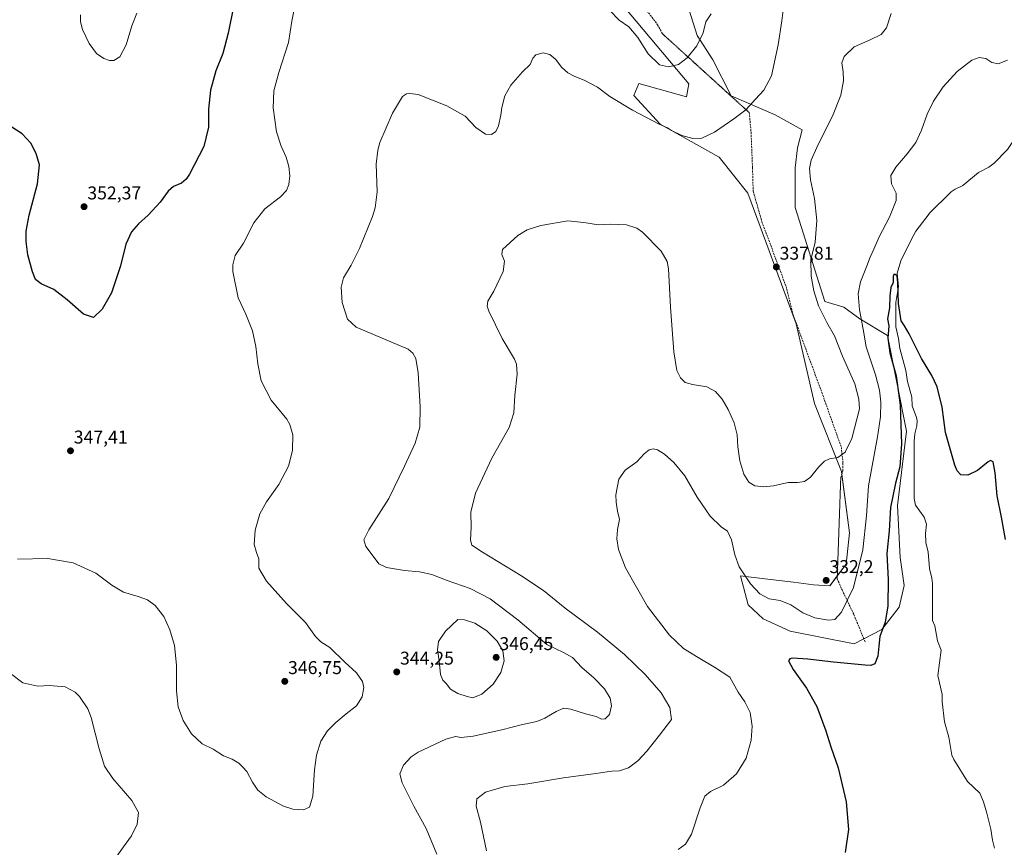
# Model space of a CAD drawing. Units: metres. Extents: x 618856 to 622343, y 4660037 to 4662409.
# Drawn here: x 621125 to 621658, y 4661718 to 4662166 of the extents above; entities that cross this region are included whole.
import ezdxf
from ezdxf.enums import TextEntityAlignment as Align

# ---------------------------------------------------------------- set-up
doc = ezdxf.new("R2010")
doc.units = ezdxf.units.M
doc.header["$MEASUREMENT"] = 0
doc.linetypes.add('TRAZOS2', pattern=[0.375, 0.25, -0.125])
doc.linetypes.add('TRAZOSX2', pattern=[1.5, 1, -0.5])
for name, color, linetype, lineweight in [('Carátula', 7, 'Continuous', 5), ('Corriente natural lineal', 142, 'Continuous', 13), ('Cultivos herbáceos CxS', 92, 'Continuous', 0), ('Curva de nivel maestra', 36, 'Continuous', 30), ('Curva de nivel normal', 36, 'Continuous', 0), ('Pastizal CxS', 92, 'Continuous', 0), ('Punto de cota en terreno', 7, 'Continuous', 0), ('Rótulo de punto de cota en terreno', 19, 'Continuous', 0), ('Senda', 19, 'TRAZOSX2', 0), ('Senda virtual', 19, 'TRAZOS2', 0)]:
    doc.layers.add(name, color=color, linetype=linetype, lineweight=lineweight)
doc.styles.add('Arial', font='txt', dxfattribs={"height": 0.2})

# ---------------------------------------------------------------- blocks, each defined once
blk = doc.blocks.new('*U150')
at = {"layer": 'Cultivos herbáceos CxS', "color": 92, "linetype": 'Continuous', "lineweight": 0}
blk.add_polyline3d([(621441.61, 4662185.66, 345.14), (621487.12, 4662131.31, 344.54), (621485.99, 4662124.3, 344.47), (621460.09, 4662131.45, 342.87), (621457.39, 4662125.02, 340.97), (621471.66, 4662109.42, 340.02), (621503.65, 4662091.51, 338.11), (621519.1, 4662072.2, 338.15), (621545.17, 4662001.48, 338.06), (621555.25, 4661958.42, 337.62), (621569.7, 4661921.47, 334.44), (621574.16, 4661888.41, 332.28), (621572.38, 4661871.43, 331.7), (621563.5, 4661859.77, 331.97), (621554.6, 4661860.23, 332.05), (621543.74, 4661861.6, 331.69), (621528.32, 4661863.53, 331.4), (621515.12, 4661865.19, 329.08), (621519.24, 4661849.39, 327.49), (621527.44, 4661841.86, 326.83), (621541.92, 4661835.11, 326.49), (621576.66, 4661828.35, 325.92), (621591.58, 4661836.14, 324.99), (621600.97, 4661848.2, 323.01), (621603.65, 4661859.82, 322.55), (621601.41, 4661875.01, 322.62), (621600.07, 4661903.15, 323.38), (621604.99, 4661943.36, 323.93), (621594.62, 4661995.07, 324.96), (621579.77, 4662004.21, 329.89), (621571.04, 4662010.36, 332.6), (621560.76, 4662013.49, 333.49), (621544.68, 4662064.42, 337), (621544.68, 4662085.86, 335.95), (621546.02, 4662096.58, 336.06), (621548.58, 4662106.46, 336.44), (621533.81, 4662114.43, 339.09), (621510.11, 4662124.76, 341.71), (621500.21, 4662144.26, 344.15), (621491.7, 4662157.42, 345.2), (621486.29, 4662174.46, 347.44)], dxfattribs=at)
blk = doc.blocks.new('*U157')
at = {"layer": 'Curva de nivel normal', "color": 36, "linetype": 'Continuous', "lineweight": 0}
blk.add_polyline3d([(621659.58, 4662144.08, 330), (621654.43, 4662142.05, 330), (621651, 4662142.86, 330), (621647.76, 4662144.92, 330), (621644.16, 4662145.56, 330), (621640.22, 4662144, 330), (621632.25, 4662138.02, 330), (621624.83, 4662129.64, 330), (621619.53, 4662121.81, 330), (621616.07, 4662114.81, 330), (621613.09, 4662106.15, 330), (621609.93, 4662099.55, 330), (621605.31, 4662093.44, 330), (621599.07, 4662086.26, 330), (621596.47, 4662081.63, 330), (621596.78, 4662077.18, 330), (621599.3, 4662072.12, 330), (621599.42, 4662068.14, 330), (621595.67, 4662059.15, 330), (621590.06, 4662048.48, 330), (621587.22, 4662041.81, 330), (621585.24, 4662037.42, 330), (621583.35, 4662032.23, 330), (621580.02, 4662024.22, 330), (621578.86, 4662017.67, 330), (621579.44, 4662008.94, 330), (621581.42, 4661998.46, 330), (621583.03, 4661989.05, 330), (621588.15, 4661973.79, 330), (621590.38, 4661965.48, 330), (621590.98, 4661958.97, 330), (621590.83, 4661951.11, 330), (621589.28, 4661940.3, 330), (621584.46, 4661913.76, 330), (621583.23, 4661897.61, 330), (621581.25, 4661879.1, 330), (621576.31, 4661858.82, 330), (621569.72, 4661845.45, 330), (621566.08, 4661841.55, 330), (621562.72, 4661841.13, 330), (621555.35, 4661842.48, 330), (621548.94, 4661845.18, 330), (621542.42, 4661849.34, 330), (621536.57, 4661851.82, 330), (621530.68, 4661852.59, 330), (621525.62, 4661855.35, 330), (621520.52, 4661860.7, 330), (621514.51, 4661869.91, 330), (621512, 4661876.5, 330), (621510.3, 4661884.54, 330), (621508.06, 4661889.21, 330), (621504.69, 4661891.6, 330), (621498.78, 4661897.35, 330), (621491.78, 4661907.69, 330), (621485.01, 4661919.25, 330), (621479.18, 4661926.42, 330), (621474.03, 4661930.96, 330), (621470.22, 4661933.32, 330), (621467.91, 4661933.87, 330), (621465.79, 4661933.24, 330), (621463.1, 4661931.04, 330), (621459.13, 4661926.83, 330), (621452.78, 4661922.36, 330), (621449.27, 4661917.4, 330), (621447.64, 4661909.01, 330), (621447.86, 4661904.88, 330), (621448.6, 4661900.16, 330), (621449.74, 4661895.63, 330), (621448.62, 4661890.14, 330), (621448.3, 4661885.21, 330), (621449.16, 4661879.33, 330), (621453.02, 4661869.42, 330), (621464.92, 4661848.5, 330), (621476.8, 4661833.05, 330), (621484.31, 4661825.86, 330), (621492.26, 4661820.96, 330), (621501.62, 4661815.39, 330), (621509.42, 4661810.33, 330), (621513.9, 4661802.22, 330), (621517.51, 4661796.91, 330), (621520.34, 4661791.11, 330), (621521.5, 4661783.72, 330), (621520.92, 4661776.19, 330), (621518.15, 4661766.51, 330), (621512.95, 4661757.94, 330), (621505.9, 4661751.95, 330), (621498.93, 4661748.45, 330), (621495.91, 4661745.86, 330), (621493.29, 4661739.66, 330), (621488.58, 4661725.34, 330), (621485.44, 4661720.04, 330), (621481.52, 4661717.05, 330)], dxfattribs=at)
blk = doc.blocks.new('*U159')
at = {"layer": 'Curva de nivel normal', "color": 36, "linetype": 'Continuous', "lineweight": 0}
for points in [[(621538.27, 4662171.16, 340), (621537.5, 4662165.38, 340), (621535.56, 4662152.38, 340), (621531.92, 4662135.66, 340), (621527.83, 4662127.78, 340), (621523.24, 4662122.99, 340), (621517.99, 4662117.17, 340), (621511.55, 4662112.38, 340), (621501.07, 4662105.05, 340), (621494.21, 4662101.87, 340), (621489.37, 4662101.75, 340), (621483.44, 4662103.38, 340), (621477.8, 4662106.04, 340), (621475.73, 4662107.38, 340), (621471.2, 4662109.43, 340), (621456.65, 4662116.96, 340), (621444.56, 4662124.4, 340), (621437.72, 4662129.43, 340), (621430.56, 4662133.24, 340), (621425.54, 4662135.14, 340), (621421.71, 4662137.27, 340), (621418.38, 4662140.27, 340), (621415.27, 4662144.49, 340), (621411.96, 4662147.18, 340), (621408.47, 4662147.94, 340), (621404.52, 4662146.95, 340), (621402.77, 4662145.06, 340), (621401.38, 4662141.68, 340), (621397.25, 4662137.69, 340), (621390.88, 4662130.47, 340), (621387.7, 4662124.68, 340), (621385.98, 4662118.42, 340), (621385.5, 4662114.39, 340), (621384.31, 4662108.46, 340), (621382.84, 4662105.48, 340), (621380.4, 4662103.8, 340), (621377.27, 4662104.02, 340), (621372, 4662107.62, 340), (621366.25, 4662113.74, 340), (621356.36, 4662119.33, 340), (621340.89, 4662125.48, 340), (621336.3, 4662125.97, 340), (621334.48, 4662125.8, 340), (621332.31, 4662124.38, 340), (621327, 4662115.48, 340), (621320.17, 4662099.48, 340), (621318.92, 4662095.34, 340), (621318.19, 4662087.81, 340), (621318.57, 4662072.81, 340), (621317.57, 4662064.27, 340), (621316.13, 4662059.48, 340), (621309.09, 4662042.15, 340), (621304.63, 4662033.15, 340), (621300.52, 4662026.31, 340), (621299.1, 4662021.35, 340), (621299.71, 4662012.89, 340), (621302.65, 4662004.04, 340), (621307.2, 4661999.54, 340), (621312.06, 4661997.62, 340), (621335.39, 4661987.72, 340), (621338.01, 4661985.54, 340), (621339.47, 4661982.7, 340), (621340.74, 4661974.96, 340), (621341.96, 4661956.52, 340), (621341.7, 4661945.62, 340), (621339.12, 4661936.8, 340), (621333.48, 4661924.36, 340), (621325.04, 4661907.02, 340), (621314.2, 4661889.99, 340), (621311.52, 4661884.65, 340), (621312.6, 4661881, 340), (621316.51, 4661875.75, 340), (621319.54, 4661871.61, 340), (621323.64, 4661869.55, 340), (621333.42, 4661867.97, 340), (621341.62, 4661867.2, 340), (621348.15, 4661865.75, 340), (621356.49, 4661862.59, 340), (621368.91, 4661858.2, 340), (621379.75, 4661852.74, 340), (621394.74, 4661841.31, 340), (621410.35, 4661827.92, 340), (621419.43, 4661823.64, 340), (621424.25, 4661820.86, 340), (621429.37, 4661815.6, 340), (621435.82, 4661809.96, 340), (621441.6, 4661803.95, 340), (621444.68, 4661798.92, 340), (621445.31, 4661794.79, 340), (621444.22, 4661790.1, 340), (621442.01, 4661787.76, 340), (621439.89, 4661787.56, 340), (621437.13, 4661789.06, 340), (621431.26, 4661790.48, 340), (621423.38, 4661793.07, 340), (621419.62, 4661793.5, 340), (621415.38, 4661791.76, 340), (621409.41, 4661788.11, 340), (621404.94, 4661786.32, 340), (621397.17, 4661784.66, 340), (621386.15, 4661781.83, 340), (621370.59, 4661778.42, 340), (621364.08, 4661777.69, 340), (621361.03, 4661778.27, 340), (621355.71, 4661776.84, 340), (621340.8, 4661769.74, 340), (621337.04, 4661767.14, 340), (621332.82, 4661762.62, 340), (621330.94, 4661757.94, 340), (621332.21, 4661753.16, 340), (621338.47, 4661740.49, 340), (621345.16, 4661728.47, 340), (621350.83, 4661714.53, 340)], [(621162.2, 4661691.49, 340), (621181.51, 4661718.48, 340), (621185.75, 4661724.49, 340), (621188.9, 4661730.8, 340), (621189.53, 4661737.09, 340), (621186, 4661743.56, 340), (621175.7, 4661755.4, 340), (621171.1, 4661762.13, 340), (621168.24, 4661771.58, 340), (621164.03, 4661788.39, 340), (621162.14, 4661793.11, 340), (621157.73, 4661799.88, 340), (621155.29, 4661802.18, 340), (621149.86, 4661804.98, 340), (621141.26, 4661805.77, 340), (621135.11, 4661805.48, 340), (621127.04, 4661807.17, 340), (621120.37, 4661812.28, 340)]]:
    blk.add_polyline3d(points, dxfattribs=at)
blk = doc.blocks.new('*U160')
at = {"layer": 'Curva de nivel normal', "color": 36, "linetype": 'Continuous', "lineweight": 0}
blk.add_polyline3d([(621188.58, 4662169.43, 355), (621185.93, 4662162.55, 355), (621182.95, 4662152.43, 355), (621179.56, 4662145.92, 355), (621176.32, 4662143.9, 355), (621173.82, 4662143.86, 355), (621170.8, 4662144.93, 355), (621166.84, 4662147.66, 355), (621162.86, 4662153.14, 355), (621159.24, 4662160.67, 355), (621158.14, 4662164.8, 355), (621158.13, 4662168.6, 355)], dxfattribs=at)
blk = doc.blocks.new('*U164')
at = {"layer": 'Curva de nivel normal', "color": 36, "linetype": 'Continuous', "lineweight": 0}
blk.add_polyline3d([(621596.68, 4662169.26, 335), (621594.19, 4662161.48, 335), (621591.24, 4662158, 335), (621585.24, 4662155.01, 335), (621576.66, 4662151.19, 335), (621571.2, 4662146.12, 335), (621570, 4662142.64, 335), (621570.76, 4662137.77, 335), (621570.9, 4662132.81, 335), (621569.45, 4662125.07, 335), (621564.91, 4662113.68, 335), (621557.1, 4662098.46, 335), (621553.39, 4662090.05, 335), (621552.44, 4662085.49, 335), (621553.02, 4662079.34, 335), (621555.15, 4662069.26, 335), (621556.42, 4662057.42, 335), (621555.51, 4662045.67, 335), (621553.25, 4662036.09, 335), (621553.36, 4662027.15, 335), (621554.74, 4662019.37, 335), (621557.38, 4662011.15, 335), (621561.81, 4662002.21, 335), (621566.02, 4661994.92, 335), (621570.4, 4661983.97, 335), (621576.9, 4661968.97, 335), (621579.1, 4661960.66, 335), (621579.55, 4661955.48, 335), (621575.3, 4661939.46, 335), (621571.74, 4661931.96, 335), (621567.75, 4661929.2, 335), (621563.36, 4661928.38, 335), (621560.49, 4661927.23, 335), (621557.45, 4661924.13, 335), (621552.98, 4661918.49, 335), (621549.68, 4661916.19, 335), (621545.91, 4661915.69, 335), (621540.91, 4661915.58, 335), (621532.91, 4661913.74, 335), (621527.66, 4661913.2, 335), (621522.9, 4661913.75, 335), (621519.74, 4661915.81, 335), (621517.02, 4661920.15, 335), (621514.77, 4661927.4, 335), (621513.65, 4661934.83, 335), (621513.32, 4661941.4, 335), (621511.77, 4661947.81, 335), (621508.56, 4661955.04, 335), (621505.19, 4661960.66, 335), (621501.6, 4661964.84, 335), (621496.93, 4661967.35, 335), (621489.15, 4661968.58, 335), (621485.22, 4661969.76, 335), (621482.62, 4661972.18, 335), (621480.68, 4661976.12, 335), (621479.06, 4661986.34, 335), (621477.25, 4662010.47, 335), (621476.18, 4662031.25, 335), (621475.5, 4662035.11, 335), (621472.23, 4662040.8, 335), (621462.09, 4662050.99, 335), (621459.01, 4662053.12, 335), (621453.46, 4662055.02, 335), (621444.77, 4662055.33, 335), (621438.33, 4662054.98, 335), (621430.44, 4662056.16, 335), (621421.72, 4662057.24, 335), (621407.14, 4662054.65, 335), (621399.84, 4662052.24, 335), (621394.7, 4662049.16, 335), (621386.42, 4662041.64, 335), (621386.06, 4662038.99, 335), (621387.48, 4662035.35, 335), (621386.84, 4662029.79, 335), (621381.7, 4662019.15, 335), (621378.49, 4662013.73, 335), (621378.14, 4662011, 335), (621379.03, 4662008.22, 335), (621386.19, 4661993.41, 335), (621392.86, 4661982.24, 335), (621393.96, 4661979.66, 335), (621394.44, 4661974.25, 335), (621393.02, 4661962.72, 335), (621392.64, 4661953.24, 335), (621389.98, 4661945.31, 335), (621380.65, 4661928.81, 335), (621371.81, 4661909.81, 335), (621369.32, 4661899.48, 335), (621369.42, 4661891.48, 335), (621369.18, 4661884.48, 335), (621369.88, 4661881.67, 335), (621375.65, 4661877.9, 335), (621396.4, 4661865.3, 335), (621408.52, 4661857.09, 335), (621420.34, 4661847.58, 335), (621437.73, 4661834.63, 335), (621452.34, 4661822.58, 335), (621463.56, 4661811.65, 335), (621472.17, 4661801.82, 335), (621476.97, 4661793.88, 335), (621477.75, 4661787.33, 335), (621471.34, 4661778.98, 335), (621464.51, 4661770.34, 335), (621459.58, 4661765.05, 335), (621454.58, 4661761.22, 335), (621451.92, 4661760.28, 335), (621449.64, 4661759.7, 335), (621445.6, 4661759.5, 335), (621436.89, 4661758.25, 335), (621419.46, 4661755.85, 335), (621400.15, 4661752.56, 335), (621387.64, 4661751.19, 335), (621377.25, 4661748.02, 335), (621372.55, 4661744.56, 335), (621372.19, 4661740.52, 335), (621374.52, 4661731.78, 335), (621377.82, 4661716.44, 335)], dxfattribs=at)
blk = doc.blocks.new('*U167')
at = {"layer": 'Curva de nivel normal', "color": 36, "linetype": 'Continuous', "lineweight": 0}
for points in [[(621499.24, 4662169.14, 345), (621496.36, 4662164.72, 345), (621494.89, 4662158.85, 345), (621491.5, 4662151.74, 345), (621486.24, 4662145.31, 345), (621481.58, 4662141.68, 345), (621476.19, 4662140.52, 345), (621471.42, 4662141.6, 345), (621465.24, 4662147.47, 345), (621459.65, 4662156.36, 345), (621454.7, 4662162.08, 345), (621449.48, 4662165.77, 345), (621444.22, 4662171.07, 345)], [(621273.97, 4662172.31, 345), (621272.45, 4662165.23, 345), (621270.73, 4662153.64, 345), (621265.41, 4662137.42, 345), (621262.8, 4662127.48, 345), (621262.42, 4662118.2, 345), (621264.24, 4662105.36, 345), (621266.68, 4662097.53, 345), (621269.36, 4662091.66, 345), (621270.87, 4662086.54, 345), (621271.36, 4662081.51, 345), (621270.88, 4662076.86, 345), (621269.65, 4662073.58, 345), (621266.39, 4662070.15, 345), (621257.94, 4662063.73, 345), (621251.9, 4662056.15, 345), (621246.38, 4662045.05, 345), (621241.88, 4662038.41, 345), (621240.55, 4662033.41, 345), (621240.61, 4662029.71, 345), (621243.47, 4662015.45, 345), (621247.66, 4662006.65, 345), (621251.31, 4661997.65, 345), (621253.11, 4661989.11, 345), (621254.04, 4661979.71, 345), (621255.95, 4661970.51, 345), (621261.4, 4661960.09, 345), (621269.75, 4661949.91, 345), (621271.48, 4661946.93, 345), (621272.99, 4661941.34, 345), (621272.86, 4661932.84, 345), (621270.76, 4661924.48, 345), (621265.5, 4661914.5, 345), (621258.8, 4661905.15, 345), (621255.16, 4661898.61, 345), (621252.65, 4661889.81, 345), (621252.08, 4661882.15, 345), (621253.31, 4661877.71, 345), (621254.66, 4661874.35, 345), (621254.59, 4661869.29, 345), (621258.72, 4661862.15, 345), (621269.67, 4661850.23, 345), (621279.8, 4661839.8, 345), (621285.21, 4661832.3, 345), (621288.24, 4661829.48, 345), (621293.01, 4661826.29, 345), (621301.11, 4661818.42, 345), (621307.44, 4661812.73, 345), (621310.8, 4661808.02, 345), (621311.5, 4661804.7, 345), (621310.48, 4661799.64, 345), (621307.4, 4661794.74, 345), (621301.92, 4661790.51, 345), (621296.21, 4661785.7, 345), (621291.74, 4661781.27, 345), (621288.14, 4661775.62, 345), (621285.78, 4661768.09, 345), (621284.79, 4661760.1, 345), (621283.78, 4661745.98, 345), (621282.1, 4661739.97, 345), (621278.8, 4661738.49, 345), (621272.99, 4661738.88, 345), (621267.92, 4661740.57, 345), (621258.62, 4661745.48, 345), (621254.15, 4661749.23, 345), (621251.23, 4661753.58, 345), (621248.16, 4661759.33, 345), (621245.98, 4661761.69, 345), (621243.9, 4661763.8, 345), (621240.3, 4661765.88, 345), (621235.52, 4661767.76, 345), (621230.04, 4661771.28, 345), (621224, 4661774.2, 345), (621218.3, 4661779.73, 345), (621213.72, 4661786.92, 345), (621211.03, 4661794.27, 345), (621210.04, 4661802.94, 345), (621210.05, 4661816.72, 345), (621209.03, 4661827.35, 345), (621206.6, 4661835.94, 345), (621203.19, 4661843.09, 345), (621198.58, 4661849.15, 345), (621194.51, 4661852.08, 345), (621189.39, 4661853.96, 345), (621181.45, 4661856.34, 345), (621175.17, 4661860.06, 345), (621166.48, 4661866.56, 345), (621154.16, 4661872.1, 345), (621140.6, 4661874.56, 345), (621124.09, 4661874.1, 345)]]:
    blk.add_polyline3d(points, dxfattribs=at)
blk = doc.blocks.new('*U176')
at = {"layer": 'Curva de nivel maestra', "color": 36, "linetype": 'Continuous', "lineweight": 30}
blk.add_polyline3d([(621658.4, 4661884.83, 325), (621656.3, 4661896.81, 325), (621654.02, 4661908.32, 325), (621652.91, 4661920.83, 325), (621651.85, 4661926.73, 325), (621650.39, 4661927.43, 325), (621649.14, 4661926.81, 325), (621643.39, 4661922.18, 325), (621638.11, 4661919.6, 325), (621634.24, 4661919.76, 325), (621632.34, 4661921.86, 325), (621631.07, 4661924.97, 325), (621626, 4661942.57, 325), (621624.15, 4661956.39, 325), (621621.52, 4661967.43, 325), (621618.64, 4661973.54, 325), (621613.06, 4661982.63, 325), (621606.36, 4661996.11, 325), (621603.78, 4662000.38, 325), (621601.96, 4662003.04, 325), (621600.64, 4662012.47, 325), (621600.28, 4662023.58, 325), (621599.79, 4662027.37, 325), (621598.8, 4662028.19, 325), (621597.99, 4662028.16, 325), (621597.69, 4662026.95, 325), (621597.65, 4662023.81, 325), (621596.45, 4662021.15, 325), (621595.88, 4662016.65, 325), (621595.8, 4662010.16, 325), (621594.56, 4662004.13, 325), (621595.37, 4662000.36, 325), (621594.76, 4661993.74, 325), (621595.98, 4661985.82, 325), (621599.4, 4661973.3, 325), (621601.48, 4661957.39, 325), (621602.19, 4661936.48, 325), (621601.32, 4661924.12, 325), (621598.99, 4661915.33, 325), (621596.24, 4661902.03, 325), (621595.48, 4661889.48, 325), (621594.37, 4661877.16, 325), (621594.96, 4661863.16, 325), (621594.85, 4661848.97, 325), (621593.37, 4661840.08, 325), (621590.42, 4661832.3, 325), (621590.04, 4661827.12, 325), (621589.47, 4661821.58, 325), (621587.87, 4661817.56, 325), (621585.59, 4661816.66, 325), (621582.58, 4661816.74, 325), (621565.38, 4661818.36, 325), (621551.48, 4661820.09, 325), (621543.19, 4661820.52, 325), (621541.91, 4661820.27, 325), (621541.19, 4661819.11, 325), (621543.6, 4661814.41, 325), (621550.9, 4661804.27, 325), (621556.43, 4661794.37, 325), (621561.28, 4661781.2, 325), (621564, 4661772.58, 325), (621567.9, 4661761.26, 325), (621572.38, 4661742.78, 325), (621573.48, 4661727.82, 325), (621571.69, 4661715.49, 325)], dxfattribs=at)
blk = doc.blocks.new('*U177')
at = {"layer": 'Curva de nivel maestra', "color": 36, "linetype": 'Continuous', "lineweight": 30}
blk.add_polyline3d([(621241.02, 4662172.9, 350), (621238.08, 4662158.66, 350), (621235.2, 4662147.68, 350), (621231.38, 4662138.34, 350), (621228.45, 4662127.8, 350), (621227.44, 4662117.49, 350), (621227.49, 4662107.75, 350), (621224.9, 4662097.44, 350), (621217.21, 4662082.38, 350), (621215.37, 4662079.62, 350), (621212.76, 4662077.5, 350), (621208.46, 4662075.77, 350), (621205.59, 4662073.26, 350), (621201.35, 4662067.25, 350), (621194.88, 4662060.15, 350), (621189.58, 4662055.48, 350), (621185.77, 4662051.15, 350), (621182.76, 4662044.48, 350), (621179.8, 4662032.81, 350), (621175.01, 4662018.15, 350), (621169.85, 4662009.32, 350), (621165.31, 4662004.86, 350), (621159.74, 4662006.62, 350), (621150.98, 4662014.36, 350), (621143.7, 4662019.92, 350), (621136.86, 4662023.07, 350), (621133.92, 4662025.46, 350), (621132.24, 4662029.55, 350), (621129.79, 4662038.7, 350), (621128.73, 4662045.91, 350), (621128.81, 4662051.59, 350), (621130.52, 4662060.15, 350), (621134.96, 4662077.23, 350), (621136, 4662087.47, 350), (621134.26, 4662093.56, 350), (621131.36, 4662099.15, 350), (621126.65, 4662104.15, 350), (621116.9, 4662110.6, 350)], dxfattribs=at)
blk = doc.blocks.new('5PATER')
at = {"layer": 'Carátula', "linetype": 'Continuous', "lineweight": 5}
h = blk.add_hatch(color=250, dxfattribs=at)
edge = h.paths.add_edge_path()
edge.add_ellipse((0, 0.01), major_axis=(-1.33, -1.34), ratio=0.999422, start_angle=0, end_angle=360)

msp = doc.modelspace()

# ---------------------------------------------------------------- linework, layer by layer
at = {"layer": 'Corriente natural lineal', "color": 142, "linetype": 'Continuous', "lineweight": 13}
for points in [[(621685, 4662161, 329.69), (621684.04, 4662158.97, 329.65), (621679.05, 4662151.98, 329.22), (621677.61, 4662148.75, 329.01), (621676.32, 4662143.28, 328.93), (621671.64, 4662132.74, 328.35), (621671.15, 4662129.94, 328.32), (621670.92, 4662121.03, 328.19), (621670.37, 4662117.26, 328.17), (621666.48, 4662107.21, 327.75), (621664.08, 4662102.44, 327.92), (621659.5, 4662095.72, 327.8), (621652.34, 4662088.37, 327.43), (621649.49, 4662086.13, 327.42), (621643.81, 4662083.32, 327.07), (621635.45, 4662076.18, 326.99), (621631.29, 4662074.3, 326.68), (621629.07, 4662072.82, 326.62), (621617.24, 4662061.08, 326.32)], [(621617.24, 4662061.08, 326.32), (621617.11, 4662060.96, 326.31), (621609.99, 4662051.53, 326.11), (621607.76, 4662047.62, 325.89), (621601.83, 4662035.58, 325.27), (621599.85, 4662028.87, 325.32), (621600.63, 4662021.71, 325.09), (621599.08, 4662012.97, 324.92), (621599.15, 4661999.74, 324.64), (621600.62, 4661993.51, 324.23), (621601.38, 4661988.16, 323.7), (621604.54, 4661976.13, 323.68), (621605.42, 4661970.15, 323.57), (621607.72, 4661961.75, 323.38), (621607.93, 4661957.15, 323.31), (621610.34, 4661950.76, 323.25), (621610.65, 4661948.95, 323.23), (621610.57, 4661946.18, 323.2), (621609.45, 4661941.86, 323.17), (621609.07, 4661938, 323.13), (621609.05, 4661907.01, 322.71), (621609.8, 4661903.31, 322.64), (621614.4, 4661896.79, 322.5), (621615.75, 4661892.99, 322.44), (621615.19, 4661887.95, 322.34), (621615.29, 4661883.14, 322.18), (621616.57, 4661877.84, 322.04), (621617.28, 4661869.12, 321.91), (621618.61, 4661863.84, 321.97), (621618.93, 4661860.97, 321.92), (621619, 4661841, 321.63), (621620.31, 4661837.99, 321.6), (621621.63, 4661829.9, 321.51), (621623.67, 4661824.93, 321.48), (621621.85, 4661811.14, 321.34), (621624.16, 4661800.89, 321.28), (621624.16, 4661796.98, 321.26), (621625.4, 4661786.17, 321.19), (621627.76, 4661777.78, 321.13), (621629.41, 4661768.18, 321.05), (621630.53, 4661765.76, 321.01), (621637.94, 4661753.79, 320.83), (621644.53, 4661747.54, 320.66), (621646.53, 4661742.82, 320.53), (621648.45, 4661736.79, 320.51), (621650.56, 4661728.15, 320.38), (621651.42, 4661722.17, 320.28), (621652.6, 4661717.83, 320.28)]]:
    msp.add_polyline3d(points, dxfattribs=at)
at = {"layer": 'Cultivos herbáceos CxS', "color": 92, "linetype": 'Continuous', "lineweight": 0}
msp.add_polyline3d([(621441.61, 4662185.66, 345.14), (621487.12, 4662131.31, 344.54), (621485.99, 4662124.3, 344.47), (621460.09, 4662131.45, 342.87), (621457.39, 4662125.02, 340.97), (621471.66, 4662109.42, 340.02), (621503.65, 4662091.52, 338.11), (621519.09, 4662072.2, 338.15), (621545.17, 4662001.48, 338.06), (621555.25, 4661958.42, 337.62), (621569.7, 4661921.47, 334.44), (621569.9, 4661919.96, 334.35), (621574.16, 4661888.41, 332.28), (621572.38, 4661871.43, 331.7), (621567.5, 4661865.03, 331.9), (621563.5, 4661859.77, 331.97), (621554.6, 4661860.23, 332.05), (621543.74, 4661861.6, 331.69), (621528.32, 4661863.53, 331.4), (621515.12, 4661865.19, 329.08), (621519.24, 4661849.39, 327.49), (621527.44, 4661841.86, 326.83), (621541.92, 4661835.11, 326.49), (621576.66, 4661828.35, 325.92), (621581.85, 4661831.06, 326.08), (621591.58, 4661836.14, 324.99), (621600.97, 4661848.2, 323.01), (621603.65, 4661859.82, 322.55), (621601.41, 4661875.01, 322.62), (621600.07, 4661903.15, 323.38), (621604.99, 4661943.36, 323.93), (621594.62, 4661995.07, 324.96), (621579.77, 4662004.21, 329.89), (621571.04, 4662010.36, 332.6), (621560.76, 4662013.49, 333.49), (621544.68, 4662064.42, 337), (621544.68, 4662085.86, 335.95), (621546.02, 4662096.58, 336.06), (621548.57, 4662106.46, 336.44), (621533.81, 4662114.43, 339.09), (621510.11, 4662124.77, 341.71), (621500.21, 4662144.26, 344.15), (621491.7, 4662157.43, 345.2), (621486.29, 4662174.46, 347.44)], dxfattribs=at)
at = {"layer": 'Curva de nivel normal', "color": 36, "linetype": 'Continuous', "lineweight": 0}
msp.add_polyline3d([(621370.42, 4661799.03, 345), (621375.25, 4661801.15, 345), (621381.42, 4661806.52, 345), (621385.58, 4661812.78, 345), (621387.38, 4661819.18, 345), (621386.59, 4661824.5, 345), (621383.54, 4661829.8, 345), (621377.95, 4661835.3, 345), (621371.48, 4661839.42, 345), (621365.82, 4661841.32, 345), (621362.22, 4661841.49, 345), (621355.61, 4661835.23, 345), (621351.85, 4661829.61, 345), (621351.26, 4661825.16, 345), (621352.15, 4661819.22, 345), (621352.94, 4661811.68, 345), (621354.08, 4661808.6, 345), (621355.92, 4661806.79, 345), (621358.25, 4661803.73, 345), (621362.25, 4661801.39, 345), (621367.25, 4661799.89, 345), (621370.42, 4661799.03, 345)], dxfattribs=at)
at = {"layer": 'Pastizal CxS', "color": 92, "linetype": 'Continuous', "lineweight": 0}
for points in [[(621486.29, 4662174.46, 347.44), (621491.7, 4662157.42, 345.2), (621500.21, 4662144.26, 344.15), (621510.11, 4662124.76, 341.71), (621533.81, 4662114.43, 339.09), (621548.58, 4662106.46, 336.44), (621546.02, 4662096.58, 336.06), (621544.68, 4662085.86, 335.95), (621544.68, 4662064.42, 337), (621560.76, 4662013.49, 333.49), (621571.04, 4662010.36, 332.6), (621579.77, 4662004.21, 329.89), (621594.62, 4661995.07, 324.96), (621604.99, 4661943.36, 323.93), (621600.07, 4661903.15, 323.38), (621601.41, 4661875.01, 322.62), (621603.65, 4661859.82, 322.55), (621600.97, 4661848.2, 323.01), (621591.58, 4661836.14, 324.99), (621576.66, 4661828.35, 325.92), (621541.92, 4661835.11, 326.49), (621527.44, 4661841.86, 326.83), (621519.24, 4661849.39, 327.49), (621515.12, 4661865.19, 329.08), (621528.32, 4661863.53, 331.4), (621543.74, 4661861.6, 331.69), (621554.6, 4661860.23, 332.05), (621563.5, 4661859.77, 331.97), (621572.38, 4661871.43, 331.7), (621574.16, 4661888.41, 332.28), (621569.7, 4661921.47, 334.44), (621555.25, 4661958.42, 337.62), (621545.17, 4662001.48, 338.06), (621519.1, 4662072.2, 338.15), (621503.65, 4662091.51, 338.11), (621471.66, 4662109.42, 340.02), (621457.39, 4662125.02, 340.97), (621460.09, 4662131.45, 342.87), (621485.99, 4662124.3, 344.47), (621487.12, 4662131.31, 344.54), (621441.61, 4662185.66, 345.14)], [(621441.61, 4662185.66, 345.14), (621487.12, 4662131.31, 344.54), (621485.99, 4662124.3, 344.47), (621460.09, 4662131.45, 342.87), (621457.39, 4662125.02, 340.97), (621471.66, 4662109.42, 340.02), (621503.65, 4662091.52, 338.11), (621519.09, 4662072.2, 338.15), (621545.17, 4662001.48, 338.06), (621555.25, 4661958.42, 337.62), (621569.7, 4661921.47, 334.44), (621569.9, 4661919.96, 334.35), (621574.16, 4661888.41, 332.28), (621572.38, 4661871.43, 331.7), (621567.5, 4661865.03, 331.9), (621563.5, 4661859.77, 331.97), (621554.6, 4661860.23, 332.05), (621543.74, 4661861.6, 331.69), (621528.32, 4661863.53, 331.4), (621515.12, 4661865.19, 329.08), (621519.24, 4661849.39, 327.49), (621527.44, 4661841.86, 326.83), (621541.92, 4661835.11, 326.49), (621576.66, 4661828.35, 325.92), (621581.85, 4661831.06, 326.08), (621591.58, 4661836.14, 324.99), (621600.97, 4661848.2, 323.01), (621603.65, 4661859.82, 322.55), (621601.41, 4661875.01, 322.62), (621600.07, 4661903.15, 323.38), (621604.99, 4661943.36, 323.93), (621594.62, 4661995.07, 324.96), (621579.77, 4662004.21, 329.89), (621571.04, 4662010.36, 332.6), (621560.76, 4662013.49, 333.49), (621544.68, 4662064.42, 337), (621544.68, 4662085.86, 335.95), (621546.02, 4662096.58, 336.06), (621548.57, 4662106.46, 336.44), (621533.81, 4662114.43, 339.09), (621510.11, 4662124.77, 341.71), (621500.21, 4662144.26, 344.15), (621491.7, 4662157.43, 345.2), (621486.29, 4662174.46, 347.44)]]:
    msp.add_polyline3d(points, dxfattribs=at)
at = {"layer": 'Senda', "color": 19, "linetype": 'TRAZOSX2', "lineweight": 0}
for points in [[(621372.04, 4662296.96, 348.94), (621377.24, 4662291.9, 348.66), (621383.35, 4662287.14, 348.22), (621388.83, 4662280.94, 347.82), (621393.11, 4662274.36, 347.43), (621401.61, 4662265.15, 346.73), (621414.39, 4662252.29, 345.8), (621420.26, 4662243, 345.31), (621427.72, 4662230.22, 344.9), (621436.37, 4662215.62, 345.61), (621444.39, 4662200.62, 346.45), (621454.71, 4662184.11, 347.36), (621461.77, 4662174.42, 347.72), (621470.34, 4662163.23, 346.75), (621472.96, 4662158.31, 346.23)], [(621519.9, 4662115.67, 339.48), (621520.84, 4662105.06, 338.46), (621521.65, 4662085.83, 337.95), (621522, 4662073.12, 338.3), (621526.77, 4662056.57, 338.41), (621539.82, 4662021.59, 337.64), (621543.49, 4662006.68, 337.96), (621559.13, 4661964.29, 338.01), (621569.69, 4661934.58, 335.35), (621570.58, 4661926, 334.69), (621570.44, 4661922, 334.46), (621569.36, 4661917.92, 334.25)], [(621567.45, 4661863.55, 331.88), (621570.09, 4661857.46, 330.97), (621576.44, 4661844.23, 328.72), (621582.53, 4661829.42, 325.78)]]:
    msp.add_polyline3d(points, dxfattribs=at)
at = {"layer": 'Senda virtual', "color": 19, "linetype": 'TRAZOS2', "lineweight": 0}
for points in [[(621472.96, 4662158.31, 346.23), (621519.9, 4662115.67, 339.48)], [(621569.36, 4661917.92, 334.25), (621567.45, 4661863.55, 331.88)]]:
    msp.add_polyline3d(points, dxfattribs=at)

# ---------------------------------------------------------------- block references
at = {"layer": 'Cultivos herbáceos CxS', "color": 92, "linetype": 'Continuous', "lineweight": 0}
msp.add_blockref('*U150', (0, 0), dxfattribs=at)
at = {"layer": 'Curva de nivel maestra', "color": 36, "linetype": 'Continuous', "lineweight": 30}
for name in ['*U177', '*U176']:
    msp.add_blockref(name, (0, 0), dxfattribs=at)
at = {"layer": 'Curva de nivel normal', "color": 36, "linetype": 'Continuous', "lineweight": 0}
for name in ['*U160', '*U167', '*U159', '*U164', '*U157']:
    msp.add_blockref(name, (0, 0), dxfattribs=at)
at = {"layer": 'Punto de cota en terreno', "linetype": 'Continuous', "lineweight": 0}
for p in [(621160.14, 4662064.8, 352.37), (621534.53, 4662032.19, 337.81), (621152.79, 4661932.74, 347.41), (621561.47, 4661862.64, 332.2), (621383, 4661821, 346.45), (621329.24, 4661813.13, 344.25), (621268.69, 4661808.02, 346.75)]:
    msp.add_blockref('5PATER', p, dxfattribs=at)

# ---------------------------------------------------------------- texts
at = {"layer": 'Rótulo de punto de cota en terreno', "color": 19, "linetype": 'Continuous', "lineweight": 0, "style": 'Arial'}
for s, p in [('352,37', (621161.9, 4662066.56)), ('337,81', (621536.29, 4662033.95)), ('347,41', (621154.55, 4661934.5)), ('332,2', (621563.23, 4661864.4)), ('346,45', (621384.76, 4661822.76)), ('344,25', (621331, 4661814.89)), ('346,75', (621270.45, 4661809.78))]:
    msp.add_text(s, height=7, dxfattribs=at).set_placement(p, align=Align.BOTTOM_LEFT)

doc.saveas('drawing.dxf')
